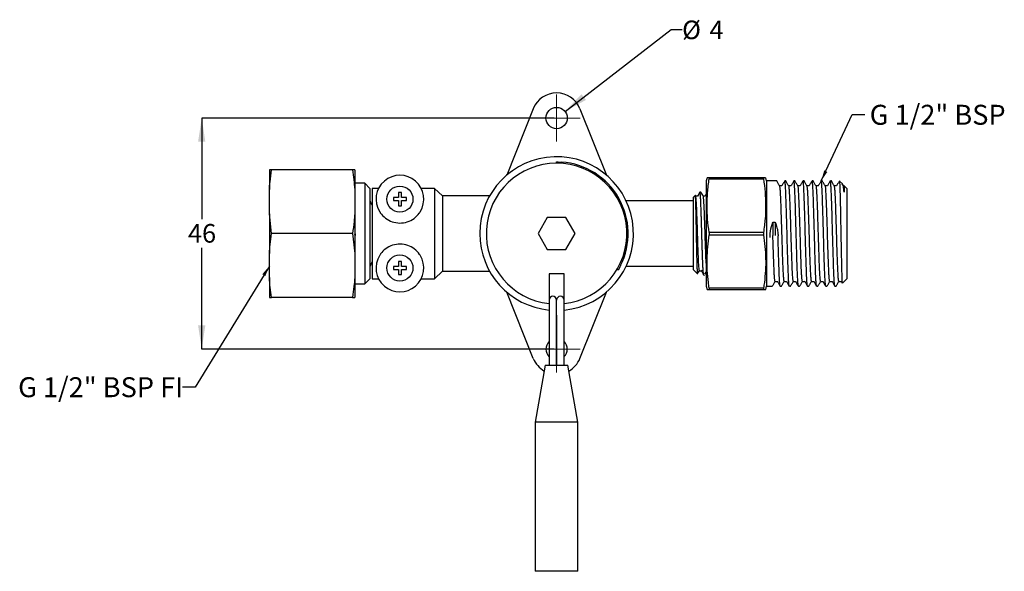
# Model space of a CAD drawing. Units: millimetres. Extents: x 40 to 236, y 2 to 208.
# Drawn here: x 40 to 236, y 98 to 208 of the extents above; entities that cross this region are included whole.
import ezdxf

# ---------------------------------------------------------------- set-up
doc = ezdxf.new("R2010")
doc.units = ezdxf.units.MM
doc.layers.add('ANNOTATIONS', color=7, linetype='Continuous')
doc.layers.add('DIMENSIONS', color=7, linetype='Continuous')
doc.styles.add('SLDTEXTSTYLE0', font='TXT', dxfattribs={"width": 0.7})
doc.styles.add('SLDTEXTSTYLE1', font='TXT', dxfattribs={"width": 0.653846})
doc.dimstyles.new('SLDDIMSTYLE0', dxfattribs={"dimtxt": 4.701822, "dimasz": 2.116667, "dimexe": 0, "dimexo": 0.0625, "dimgap": 1.175456, "dimtad": 0, "dimtih": 1, "dimtoh": 1, "dimdec": 0, "dimrnd": 1e-09, "dimzin": 12, "dimdsep": 46, "dimtxsty": 'SLDTEXTSTYLE0', "dimsah": 1, "dimcen": 0.09, "dimadec": 0, "dimazin": 3, "dimtfac": 1, "dimtdec": 0, "dimtofl": 0, "dimtmove": 0, "dimatfit": 3, "dimfxl": 0, "dimfrac": 2, "dimtolj": 1, "dimtzin": 12, "dimarcsym": 0})
doc.dimstyles.new('SLDDIMSTYLE1', dxfattribs={"dimtxt": 4.701822, "dimasz": 2.116667, "dimexe": 0, "dimexo": 0.0625, "dimgap": 1.175456, "dimtad": 0, "dimtih": 1, "dimtoh": 1, "dimdec": 0, "dimrnd": 1e-09, "dimzin": 12, "dimdsep": 46, "dimtxsty": 'SLDTEXTSTYLE0', "dimsah": 1, "dimcen": 0, "dimadec": 0, "dimazin": 3, "dimtfac": 1, "dimtdec": 0, "dimtofl": 0, "dimtmove": 0, "dimatfit": 3, "dimfxl": 0, "dimfrac": 2, "dimtolj": 1, "dimtzin": 12, "dimarcsym": 0})
doc.dimstyles.new('SLDDIMSTYLE2', dxfattribs={"dimtxt": 0.18, "dimasz": 2.116667, "dimexe": 0, "dimexo": 0.0625, "dimgap": 0, "dimtad": 0, "dimtih": 1, "dimtoh": 1, "dimdec": 0, "dimrnd": 1e-09, "dimzin": 0, "dimdsep": 46, "dimtxsty": 'Standard', "dimsah": 1, "dimcen": 0.09, "dimadec": 0, "dimazin": 0, "dimtfac": 2.116667, "dimtdec": 0, "dimtofl": 0, "dimtmove": 0, "dimatfit": 3, "dimfxl": 0, "dimfrac": 2, "dimtolj": 1, "dimtzin": 0, "dimarcsym": 0})

# ---------------------------------------------------------------- blocks, each defined once
blk = doc.blocks.new('_D')
at = {"layer": 'DIMENSIONS'}
for p, q in [((146.17, 188.07), (76, 188.07)), ((76, 188.07), (76, 167.94)), ((76, 142.07), (76, 162.2)), ((146.17, 142.07), (76, 142.07))]:
    blk.add_line(p, q, dxfattribs=at)
for points in [[(76, 188.07), (75.28, 183.37), (76.72, 183.37)], [(76, 142.07), (76.72, 146.77), (75.28, 146.77)]]:
    blk.add_solid(points, dxfattribs=at)
at = {"layer": 'DIMENSIONS', "insert": (73.26, 166.97), "char_height": 3.704, "attachment_point": 1, "style": 'SLDTEXTSTYLE0'}
blk.add_mtext('46', dxfattribs=at)
blk = doc.blocks.new('_D_1')
at = {"layer": 'DIMENSIONS'}
for p, q in [((148.35, 189.37), (169.49, 205.69)), ((169.49, 205.69), (171.67, 205.69))]:
    blk.add_line(p, q, dxfattribs=at)
blk.add_solid([(148.35, 189.37), (152.52, 191.67), (151.63, 192.81)], dxfattribs=at)
at = {"layer": 'DIMENSIONS', "attachment_point": 1, "style": 'SLDTEXTSTYLE0'}
for s, insert, char_height in [('%%c', (171.67, 207.47), 3.704), ('4', (177.13, 207.47), 3.7)]:
    blk.add_mtext(s, dxfattribs=dict(at, insert=insert, char_height=char_height))
blk = doc.blocks.new('SW_CENTERMARKSYMBOL_0')
at = {"color": 0, "linetype": 'Continuous', "lineweight": 18}
for p, q in [((0, 2.54), (0, 4.665)), ((0, 0), (0, 2.54)), ((-2.54, 0), (-4.665, 0)), ((0, 0), (-2.54, 0)), ((0, 0), (0, -2.54)), ((0, 0), (2.54, 0)), ((2.54, 0), (4.665, 0)), ((0, -2.54), (0, -4.665))]:
    blk.add_line(p, q, dxfattribs=at)
blk = doc.blocks.new('SW_CENTERMARKSYMBOL_1')
at = {"color": 0, "linetype": 'Continuous', "lineweight": 18}
for p, q in [((0, 2.54), (0, 4.665)), ((0, 0), (0, 2.54)), ((-2.54, 0), (-4.665, 0)), ((0, 0), (-2.54, 0)), ((0, 0), (0, -2.54)), ((0, 0), (2.54, 0)), ((2.54, 0), (4.665, 0)), ((0, -2.54), (0, -4.665))]:
    blk.add_line(p, q, dxfattribs=at)

msp = doc.modelspace()

# ---------------------------------------------------------------- linework, layer by layer
at = {"color": 7, "linetype": 'Continuous', "lineweight": 25}
for p, q in [((142.03, 189.93), (136.75, 176.71)), ((151.31, 189.93), (156.6, 176.71)), ((146.67, 179.07), (146.67, 179.32)), ((89.47, 177.77), (89.47, 173.82)), ((106.03, 177.77), (89.92, 177.77)), ((106.47, 177.77), (106.47, 173.82)), ((108.47, 175.07), (106.47, 175.07)), ((109.47, 174.07), (108.47, 175.07)), ((108.47, 175.07), (108.47, 155.07)), ((176.64, 176.18), (176.47, 175.57)), ((176.47, 175.57), (176.47, 154.57)), ((177.06, 176.18), (177.06, 175.95)), ((187.88, 176.18), (177.06, 176.18)), ((177.06, 175.95), (187.88, 175.95)), ((187.88, 176.18), (187.88, 175.95)), ((188.47, 175.57), (188.31, 176.18)), ((190.53, 175.57), (188.47, 175.57)), ((188.47, 175.57), (188.47, 154.57)), ((191.56, 174.59), (191.11, 174.59)), ((192.35, 175.57), (192.12, 175.57)), ((193.37, 174.59), (192.92, 174.59)), ((194.16, 175.57), (193.93, 175.57)), ((195.19, 174.59), (194.73, 174.59)), ((195.98, 175.57), (195.75, 175.57)), ((197, 174.59), (196.55, 174.59)), ((197.79, 175.57), (197.56, 175.57)), ((198.82, 174.59), (198.36, 174.59)), ((199.6, 175.57), (199.38, 175.57)), ((200.63, 174.59), (200.18, 174.59)), ((201.42, 175.57), (201.19, 175.57)), ((202.44, 174.59), (201.99, 174.59)), ((203.6, 174.94), (203.03, 175.51)), ((203.78, 174.56), (203.54, 174.97)), ((203.95, 174.59), (203.81, 174.59)), ((204.47, 174.07), (203.97, 174.57)), ((89.47, 169.01), (89.47, 173.82)), ((106.47, 173.82), (106.47, 169.01)), ((109.47, 174.07), (109.47, 156.07)), ((111.23, 174.07), (109.97, 174.07)), ((109.97, 174.07), (109.97, 156.07)), ((122.37, 174.07), (119.71, 174.07)), ((123.97, 172.57), (122.37, 174.07)), ((122.37, 174.07), (122.37, 156.07)), ((133.34, 172.57), (123.97, 172.57)), ((123.97, 172.57), (123.97, 157.57)), ((174.29, 172.64), (173.97, 172.32)), ((174.39, 172.5), (174.32, 172.62)), ((175.22, 173.32), (175.21, 173.3)), ((175.41, 173.32), (175.22, 173.32)), ((203.95, 173.32), (203.95, 173.31)), ((204.47, 174.07), (204.47, 156.07)), ((173.97, 171.57), (160.52, 171.57)), ((173.97, 157.82), (173.97, 172.32)), ((174.75, 172.51), (174.38, 172.51)), ((176.25, 172.51), (175.88, 172.51)), ((89.92, 165.07), (89.47, 169.01)), ((89.47, 169.01), (89.47, 161.12)), ((106.47, 169.01), (106.47, 161.12)), ((106.5, 167.04), (106.5, 167.05)), ((106.51, 167.02), (106.5, 167.04)), ((106.53, 166.99), (106.51, 167.02)), ((144.82, 168.27), (142.98, 165.07)), ((148.52, 168.27), (144.82, 168.27)), ((150.37, 165.07), (148.52, 168.27)), ((189.75, 167.33), (190.2, 167.33)), ((106.03, 165.07), (89.92, 165.07)), ((106.03, 165.07), (106.47, 161.12)), ((106.53, 166.54), (106.51, 166.63)), ((106.53, 164.87), (106.51, 164.94)), ((106.56, 166.38), (106.54, 166.47)), ((106.58, 165.01), (106.54, 164.83)), ((142.98, 165.07), (144.82, 161.87)), ((148.52, 161.87), (150.37, 165.07)), ((177.06, 165.31), (177.06, 164.83)), ((187.88, 165.31), (177.06, 165.31)), ((177.06, 164.83), (187.88, 164.83)), ((187.88, 165.31), (187.88, 164.83)), ((106.55, 163.35), (106.58, 163.41)), ((106.55, 163.17), (106.56, 163.18)), ((189.19, 164.31), (189.18, 164.64)), ((89.47, 156.31), (89.47, 161.12)), ((106.47, 161.12), (106.47, 156.31)), ((144.82, 161.87), (148.52, 161.87)), ((122.37, 156.07), (123.97, 157.57)), ((123.97, 157.57), (133.34, 157.57)), ((148.17, 157.07), (145.17, 157.07)), ((145.17, 157.07), (145.17, 151.84)), ((148.17, 151.84), (148.17, 157.07)), ((158.93, 157.81), (158.72, 157.94)), ((160.52, 158.57), (173.97, 158.57)), ((173.97, 157.82), (174.76, 157.03)), ((175.13, 157.63), (175.5, 157.63)), ((175.13, 157.63), (175.5, 157.63)), ((89.47, 156.31), (89.47, 152.37)), ((106.47, 156.31), (106.47, 152.37)), ((106.47, 155.07), (108.47, 155.07)), ((108.47, 155.07), (109.47, 156.07)), ((109.97, 156.07), (111.23, 156.07)), ((119.71, 156.07), (122.37, 156.07)), ((175.97, 156.82), (176.16, 156.82)), ((190.19, 155.55), (190.64, 155.55)), ((192.01, 155.55), (192.45, 155.55)), ((193.82, 155.55), (194.27, 155.55)), ((195.63, 155.55), (196.08, 155.55)), ((197.45, 155.55), (197.9, 155.55)), ((199.26, 155.55), (199.71, 155.55)), ((201.08, 155.55), (201.52, 155.55)), ((202.89, 155.55), (203.34, 155.55)), ((203.33, 155.57), (203.54, 155.2)), ((203.58, 155.17), (204.47, 156.07)), ((142.03, 140.21), (136.75, 153.43)), ((151.31, 140.21), (156.6, 153.43)), ((176.47, 154.57), (176.64, 153.95)), ((177.06, 154.19), (177.06, 153.95)), ((187.88, 154.19), (177.06, 154.19)), ((177.06, 153.95), (187.88, 153.95)), ((187.88, 154.19), (187.88, 153.95)), ((188.31, 153.95), (188.47, 154.57)), ((188.47, 154.57), (189.63, 154.57)), ((191.21, 154.57), (191.44, 154.57)), ((193.03, 154.57), (193.25, 154.57)), ((194.84, 154.57), (195.07, 154.57)), ((196.66, 154.57), (196.88, 154.57)), ((198.47, 154.57), (198.7, 154.57)), ((200.28, 154.57), (200.51, 154.57)), ((202.1, 154.57), (202.33, 154.57)), ((106.03, 152.37), (89.92, 152.37)), ((145.17, 151.84), (145.17, 148.84)), ((146.67, 148.84), (146.67, 151.84)), ((148.17, 148.84), (148.17, 151.84)), ((145.17, 148.84), (145.17, 138.84)), ((146.67, 138.84), (146.67, 148.84)), ((146.67, 148.84), (146.67, 138.84)), ((148.17, 138.84), (148.17, 148.84)), ((144.42, 138.84), (142.42, 127.5)), ((144.42, 138.84), (146.67, 138.84)), ((146.67, 138.84), (148.92, 138.84)), ((150.92, 127.5), (148.92, 138.84)), ((142.42, 127.5), (142.42, 97.84)), ((146.67, 127.5), (142.42, 127.5)), ((150.92, 127.5), (146.67, 127.5)), ((150.92, 97.84), (150.92, 127.5)), ((146.67, 97.84), (142.42, 97.84)), ((150.92, 97.84), (146.67, 97.84))]:
    msp.add_line(p, q, dxfattribs=at)
at = {"color": 7, "linetype": 'Continuous', "lineweight": 25, "flags": 128}
for points in [[(189.75, 167.33), (189.75, 167.02), (189.75, 166.71), (189.75, 166.38), (189.75, 166.05), (189.75, 165.71), (189.75, 165.37), (189.75, 165.02), (189.75, 164.68)], [(190.2, 167.33), (190.2, 167.02), (190.2, 166.71), (190.2, 166.38), (190.2, 166.05), (190.2, 165.71), (190.2, 165.37), (190.2, 165.02), (190.2, 164.68)]]:
    msp.add_lwpolyline(points, dxfattribs=at)
at = {"color": 7, "linetype": 'Continuous', "lineweight": 25}
for centre, radius in [((146.67, 188.07), 2.12), ((115.47, 171.92), 2.6), ((115.47, 158.22), 2.6)]:
    msp.add_circle(centre, radius, dxfattribs=at)
for centre, radius, start, end in [((146.67, 188.07), 5, 21.7916, 158.2084), ((146.67, 165.07), 15.3, 275.6263, 180), ((146.67, 165.07), 14, 276.1506, 263.8494), ((146.67, 165.07), 14.25, 333.4014, 85.9759), ((115.47, 171.92), 4.75, 327.6969, 212.3031), ((111.47, 172.04), 2, 180, 221.4096), ((146.67, 165.07), 15.3, 180, 264.3737), ((111.47, 158.09), 2, 138.5904, 180), ((115.47, 158.22), 4.75, 147.6969, 32.3031), ((145.92, 151.84), 0.75, 0, 180), ((147.42, 151.84), 0.75, 0, 180), ((146.67, 142.07), 2.13, 134.9009, 180), ((146.67, 142.07), 2.12, 314.9009, 45.0991), ((146.67, 142.07), 2.13, 180, 225.0991), ((146.67, 142.07), 5, 201.7916, 240.6687), ((146.67, 142.07), 5, 299.3313, 338.2084)]:
    msp.add_arc(centre, radius, start, end, dxfattribs=at)
for points, knots in [([(146.67, 179.32), (146.68, 179.32), (146.7, 179.32), (146.88, 179.32), (147.13, 179.31), (147.41, 179.3), (147.6, 179.29), (147.67, 179.28)], [0, 0, 0, 0, 0.214579, 0.42916, 0.643692, 0.858041, 1, 1, 1, 1]), ([(89.47, 173.82), (89.51, 174.33), (89.61, 175.65), (89.8, 176.96), (89.92, 177.77)], [0, 0, 0, 0, 0.38534, 1, 1, 1, 1]), ([(89.92, 177.77), (89.82, 177.77), (89.63, 177.77), (89.52, 177.77), (89.47, 177.77)], [0, 0, 0, 0, 0.499661, 1, 1, 1, 1]), ([(106.03, 177.77), (106.12, 177.11), (106.31, 175.8), (106.42, 174.48), (106.47, 173.82)], [0, 0, 0, 0, 0.4996616, 1, 1, 1, 1]), ([(106.47, 177.77), (106.43, 177.77), (106.33, 177.77), (106.14, 177.77), (106.03, 177.77)], [0, 0, 0, 0, 0.38534, 1, 1, 1, 1]), ([(177.06, 176.18), (176.95, 176.18), (176.73, 176.18), (176.6, 176.18), (176.64, 176.18), (176.64, 176.18)], [0, 0, 0, 0, 0.494588, 0.991071, 1, 1, 1, 1]), ([(177.06, 165.31), (176.94, 166.18), (176.71, 167.93), (176.6, 170.59), (176.7, 173.27), (176.94, 175.05), (177.06, 175.95)], [0, 0, 0, 0, 0.247294, 0.495536, 0.747188, 1, 1, 1, 1]), ([(188.3, 176.18), (188.29, 176.18), (188.25, 176.18), (188, 176.18), (187.88, 176.18)], [0, 0, 0, 0, 0.494375, 1, 1, 1, 1]), ([(187.88, 175.95), (188, 175.07), (188.23, 173.32), (188.34, 170.66), (188.24, 167.98), (188, 166.2), (187.88, 165.31)], [0, 0, 0, 0, 0.247294, 0.495536, 0.747188, 1, 1, 1, 1]), ([(191.08, 174.56), (190.98, 174.72), (190.79, 175.05), (190.6, 175.38), (190.51, 175.54)], [0, 0, 0, 0, 0.499991, 1, 1, 1, 1]), ([(192.01, 155.56), (192.01, 155.56), (191.98, 155.48), (191.94, 155.75), (191.88, 156.39), (191.82, 157.48), (191.76, 158.91), (191.69, 160.63), (191.63, 162.55), (191.57, 164.6), (191.5, 166.66), (191.44, 168.65), (191.38, 170.48), (191.32, 172.09), (191.25, 173.36), (191.19, 174.19), (191.14, 174.58), (191.11, 174.55), (191.11, 174.54)], [0, 0, 0, 0, 0.002703, 0.071371, 0.14103, 0.210521, 0.279218, 0.34893, 0.418324, 0.487076, 0.556828, 0.62611, 0.694945, 0.764721, 0.838867, 0.907916, 0.977702, 1, 1, 1, 1]), ([(192.11, 175.56), (192.01, 175.39), (191.82, 175.06), (191.63, 174.74), (191.54, 174.57)], [0, 0, 0, 0, 0.500027, 1, 1, 1, 1]), ([(193.01, 154.63), (193, 154.66), (192.96, 154.75), (192.9, 155.44), (192.84, 156.59), (192.78, 158.15), (192.72, 160.02), (192.65, 162.13), (192.59, 164.38), (192.53, 166.66), (192.47, 168.87), (192.41, 170.9), (192.34, 172.65), (192.28, 174.07), (192.22, 175.03), (192.16, 175.55), (192.13, 175.51), (192.12, 175.49)], [0, 0, 0, 0, 0.051018, 0.121257, 0.191449, 0.260745, 0.331049, 0.401152, 0.470483, 0.540838, 0.61084, 0.680233, 0.750624, 0.820511, 0.889992, 0.960407, 1, 1, 1, 1]), ([(192.89, 174.56), (192.8, 174.72), (192.61, 175.05), (192.42, 175.38), (192.32, 175.54)], [0, 0, 0, 0, 0.499993, 1, 1, 1, 1]), ([(193.82, 155.56), (193.82, 155.56), (193.8, 155.48), (193.76, 155.75), (193.69, 156.39), (193.63, 157.48), (193.57, 158.91), (193.51, 160.63), (193.44, 162.55), (193.38, 164.6), (193.32, 166.66), (193.26, 168.65), (193.2, 170.48), (193.13, 172.09), (193.07, 173.36), (193, 174.19), (192.95, 174.58), (192.93, 174.55), (192.92, 174.54)], [0, 0, 0, 0, 0.002703, 0.071371, 0.14103, 0.210521, 0.279218, 0.34893, 0.418324, 0.487076, 0.556828, 0.62611, 0.694945, 0.764721, 0.838867, 0.907916, 0.977702, 1, 1, 1, 1]), ([(193.92, 175.56), (193.82, 175.39), (193.64, 175.06), (193.45, 174.74), (193.35, 174.57)], [0, 0, 0, 0, 0.500026, 1, 1, 1, 1]), ([(194.83, 154.63), (194.81, 154.66), (194.78, 154.75), (194.72, 155.44), (194.66, 156.59), (194.6, 158.15), (194.53, 160.02), (194.47, 162.13), (194.41, 164.38), (194.34, 166.66), (194.28, 168.87), (194.22, 170.9), (194.16, 172.65), (194.09, 174.07), (194.03, 175.03), (193.98, 175.55), (193.95, 175.51), (193.93, 175.49)], [0, 0, 0, 0, 0.051018, 0.121257, 0.191449, 0.260745, 0.331049, 0.401152, 0.470483, 0.540838, 0.61084, 0.680233, 0.750624, 0.820511, 0.889992, 0.960407, 1, 1, 1, 1]), ([(194.71, 174.56), (194.61, 174.72), (194.42, 175.05), (194.23, 175.38), (194.14, 175.54)], [0, 0, 0, 0, 0.4999922, 1, 1, 1, 1]), ([(195.63, 155.56), (195.63, 155.56), (195.61, 155.48), (195.57, 155.75), (195.51, 156.39), (195.44, 157.48), (195.38, 158.91), (195.32, 160.63), (195.26, 162.55), (195.2, 164.6), (195.13, 166.66), (195.07, 168.65), (195.01, 170.48), (194.94, 172.09), (194.88, 173.36), (194.82, 174.19), (194.77, 174.58), (194.74, 174.55), (194.73, 174.54)], [0, 0, 0, 0, 0.002703, 0.071371, 0.14103, 0.210521, 0.279218, 0.34893, 0.418324, 0.487076, 0.556828, 0.62611, 0.694945, 0.764721, 0.838867, 0.907916, 0.977702, 1, 1, 1, 1]), ([(195.73, 175.56), (195.64, 175.39), (195.45, 175.06), (195.26, 174.74), (195.17, 174.57)], [0, 0, 0, 0, 0.500027, 1, 1, 1, 1]), ([(196.64, 154.63), (196.63, 154.66), (196.59, 154.75), (196.53, 155.44), (196.47, 156.59), (196.41, 158.15), (196.35, 160.02), (196.28, 162.13), (196.22, 164.38), (196.16, 166.66), (196.1, 168.87), (196.04, 170.9), (195.97, 172.65), (195.91, 174.07), (195.85, 175.03), (195.79, 175.55), (195.76, 175.51), (195.75, 175.49)], [0, 0, 0, 0, 0.051018, 0.121257, 0.191449, 0.260745, 0.331049, 0.401152, 0.470483, 0.540838, 0.61084, 0.680233, 0.750624, 0.820511, 0.889992, 0.960407, 1, 1, 1, 1]), ([(196.52, 174.56), (196.43, 174.72), (196.24, 175.05), (196.05, 175.38), (195.95, 175.54)], [0, 0, 0, 0, 0.4999922, 1, 1, 1, 1]), ([(197.45, 155.56), (197.45, 155.56), (197.43, 155.48), (197.39, 155.75), (197.32, 156.39), (197.26, 157.48), (197.2, 158.91), (197.13, 160.63), (197.07, 162.55), (197.01, 164.6), (196.95, 166.66), (196.88, 168.65), (196.82, 170.48), (196.76, 172.09), (196.7, 173.36), (196.63, 174.19), (196.58, 174.58), (196.55, 174.55), (196.55, 174.54)], [0, 0, 0, 0, 0.002703, 0.071371, 0.14103, 0.210521, 0.279218, 0.34893, 0.418324, 0.487076, 0.556828, 0.62611, 0.694945, 0.764721, 0.838867, 0.907916, 0.977702, 1, 1, 1, 1]), ([(197.55, 175.56), (197.45, 175.39), (197.26, 175.06), (197.07, 174.74), (196.98, 174.57)], [0, 0, 0, 0, 0.500028, 1, 1, 1, 1]), ([(198.46, 154.63), (198.44, 154.66), (198.41, 154.75), (198.35, 155.44), (198.28, 156.59), (198.22, 158.15), (198.16, 160.02), (198.1, 162.13), (198.04, 164.38), (197.97, 166.66), (197.91, 168.87), (197.85, 170.9), (197.79, 172.65), (197.72, 174.07), (197.66, 175.03), (197.61, 175.55), (197.57, 175.51), (197.56, 175.49)], [0, 0, 0, 0, 0.051018, 0.121257, 0.191449, 0.260745, 0.331049, 0.401152, 0.470483, 0.540838, 0.61084, 0.680233, 0.750624, 0.820511, 0.889992, 0.960407, 1, 1, 1, 1]), ([(198.34, 174.56), (198.24, 174.72), (198.05, 175.05), (197.86, 175.38), (197.77, 175.54)], [0, 0, 0, 0, 0.499991, 1, 1, 1, 1]), ([(199.26, 155.56), (199.26, 155.56), (199.24, 155.48), (199.2, 155.75), (199.14, 156.39), (199.07, 157.48), (199.01, 158.91), (198.95, 160.63), (198.89, 162.55), (198.83, 164.6), (198.76, 166.66), (198.7, 168.65), (198.64, 170.48), (198.57, 172.09), (198.51, 173.36), (198.45, 174.19), (198.4, 174.58), (198.37, 174.55), (198.36, 174.54)], [0, 0, 0, 0, 0.002703, 0.071371, 0.14103, 0.210521, 0.279218, 0.34893, 0.418324, 0.487076, 0.556828, 0.62611, 0.694945, 0.764721, 0.838867, 0.907916, 0.977702, 1, 1, 1, 1]), ([(199.36, 175.56), (199.27, 175.39), (199.08, 175.06), (198.89, 174.74), (198.79, 174.57)], [0, 0, 0, 0, 0.500025, 1, 1, 1, 1]), ([(200.27, 154.63), (200.25, 154.66), (200.22, 154.75), (200.16, 155.44), (200.1, 156.59), (200.04, 158.15), (199.97, 160.02), (199.91, 162.13), (199.85, 164.38), (199.79, 166.66), (199.72, 168.87), (199.66, 170.9), (199.6, 172.65), (199.54, 174.07), (199.48, 175.03), (199.42, 175.55), (199.39, 175.51), (199.38, 175.49)], [0, 0, 0, 0, 0.051018, 0.121257, 0.191449, 0.260745, 0.331049, 0.401152, 0.470483, 0.540838, 0.61084, 0.680233, 0.750624, 0.820511, 0.889992, 0.960407, 1, 1, 1, 1]), ([(200.15, 174.56), (200.05, 174.72), (199.87, 175.05), (199.68, 175.38), (199.58, 175.54)], [0, 0, 0, 0, 0.4999922, 1, 1, 1, 1]), ([(201.08, 155.56), (201.08, 155.56), (201.05, 155.48), (201.01, 155.75), (200.95, 156.39), (200.89, 157.48), (200.83, 158.91), (200.76, 160.63), (200.7, 162.55), (200.64, 164.6), (200.58, 166.66), (200.51, 168.65), (200.45, 170.48), (200.39, 172.09), (200.32, 173.36), (200.26, 174.19), (200.21, 174.58), (200.18, 174.55), (200.18, 174.54)], [0, 0, 0, 0, 0.002703, 0.071371, 0.14103, 0.210521, 0.279218, 0.34893, 0.418324, 0.487076, 0.556828, 0.62611, 0.694945, 0.764721, 0.838867, 0.907916, 0.977702, 1, 1, 1, 1]), ([(201.18, 175.56), (201.08, 175.39), (200.89, 175.06), (200.7, 174.74), (200.61, 174.57)], [0, 0, 0, 0, 0.500027, 1, 1, 1, 1]), ([(202.08, 154.63), (202.07, 154.66), (202.03, 154.75), (201.98, 155.44), (201.91, 156.59), (201.85, 158.15), (201.79, 160.02), (201.73, 162.13), (201.67, 164.38), (201.6, 166.66), (201.54, 168.87), (201.48, 170.9), (201.41, 172.65), (201.35, 174.07), (201.29, 175.03), (201.24, 175.55), (201.2, 175.51), (201.19, 175.49)], [0, 0, 0, 0, 0.051018, 0.121257, 0.191449, 0.260745, 0.331049, 0.401152, 0.470483, 0.540838, 0.61084, 0.680233, 0.750624, 0.820511, 0.889992, 0.960407, 1, 1, 1, 1]), ([(201.96, 174.56), (201.87, 174.72), (201.68, 175.05), (201.49, 175.38), (201.4, 175.54)], [0, 0, 0, 0, 0.4999922, 1, 1, 1, 1]), ([(202.89, 155.56), (202.89, 155.56), (202.87, 155.48), (202.83, 155.75), (202.76, 156.39), (202.7, 157.48), (202.64, 158.91), (202.58, 160.63), (202.51, 162.55), (202.45, 164.6), (202.39, 166.66), (202.33, 168.65), (202.27, 170.48), (202.2, 172.09), (202.14, 173.36), (202.08, 174.19), (202.03, 174.58), (202, 174.55), (201.99, 174.54)], [0, 0, 0, 0, 0.002703, 0.071371, 0.14103, 0.210521, 0.279218, 0.34893, 0.418324, 0.487076, 0.556828, 0.62611, 0.694945, 0.764721, 0.838867, 0.907916, 0.977702, 1, 1, 1, 1]), ([(202.99, 175.56), (202.9, 175.39), (202.71, 175.06), (202.52, 174.74), (202.42, 174.57)], [0, 0, 0, 0, 0.500028, 1, 1, 1, 1]), ([(202.99, 175.48), (203, 175.49), (203.02, 175.51), (203.04, 175.14), (203.07, 174.51), (203.1, 173.59), (203.14, 172.44), (203.17, 171.07), (203.2, 169.55), (203.23, 167.9), (203.26, 166.19), (203.29, 164.45), (203.32, 162.75), (203.35, 161.11), (203.39, 159.61), (203.42, 158.26), (203.45, 157.13), (203.48, 156.22), (203.51, 155.58), (203.54, 155.2), (203.56, 155.19), (203.57, 155.18)], [0, 0, 0, 0, 0.034811, 0.089027, 0.144816, 0.199033, 0.25485, 0.308611, 0.363941, 0.417563, 0.472774, 0.525847, 0.580464, 0.633452, 0.688013, 0.740437, 0.794385, 0.846689, 0.900538, 0.952366, 1, 1, 1, 1]), ([(203.95, 173.32), (203.89, 173.71), (203.8, 174.37), (203.68, 174.83), (203.61, 174.9), (203.59, 174.92)], [0, 0, 0, 0, 0.4659348, 0.784232, 1, 1, 1, 1]), ([(203.95, 173.31), (203.93, 173.61), (203.89, 174.21), (203.84, 174.58), (203.81, 174.55), (203.81, 174.54)], [0, 0, 0, 0, 0.428518, 0.861619, 1, 1, 1, 1]), ([(203.95, 174.56), (203.95, 174.56), (203.95, 174.59), (203.95, 174.38), (203.95, 173.96), (203.95, 173.53), (203.95, 173.31)], [0, 0, 0, 0, 0.122621, 0.440117, 0.717041, 1, 1, 1, 1]), ([(115.17, 173.22), (115.17, 173.07), (115.17, 172.74), (115.17, 172.4), (115.17, 172.22)], [0, 0, 0, 0, 0.461881, 1, 1, 1, 1]), ([(115.77, 172.22), (115.77, 172.34), (115.77, 172.52), (115.77, 172.85), (115.77, 173.07), (115.77, 173.22)], [0, 0, 0, 0, 0.343106, 0.538235, 1, 1, 1, 1]), ([(174.77, 157.04), (174.77, 157.05), (174.75, 157.07), (174.73, 157.38), (174.7, 157.9), (174.68, 158.63), (174.65, 159.54), (174.63, 160.6), (174.6, 161.8), (174.57, 163.06), (174.55, 164.39), (174.52, 165.71), (174.5, 167.02), (174.47, 168.26), (174.45, 169.4), (174.42, 170.41), (174.4, 171.26), (174.37, 171.92), (174.34, 172.38), (174.32, 172.63), (174.3, 172.63), (174.3, 172.63)], [0, 0, 0, 0, 0.040613, 0.097183, 0.151414, 0.207224, 0.26135, 0.317068, 0.37075, 0.426011, 0.479332, 0.534204, 0.587335, 0.642045, 0.694561, 0.748601, 0.801121, 0.855212, 0.906978, 0.960249, 1, 1, 1, 1]), ([(175.21, 173.31), (175.13, 173.17), (174.98, 172.9), (174.82, 172.63), (174.74, 172.5)], [0, 0, 0, 0, 0.500024, 1, 1, 1, 1]), ([(175.97, 156.82), (175.97, 156.82), (175.95, 156.83), (175.93, 156.92), (175.91, 157.1), (175.88, 157.36), (175.86, 157.73), (175.83, 158.15), (175.82, 158.5), (175.8, 158.82), (175.79, 159.14), (175.77, 159.49), (175.76, 159.87), (175.75, 160.21), (175.73, 160.59), (175.72, 160.96), (175.71, 161.4), (175.69, 161.88), (175.67, 162.53), (175.65, 163.29), (175.62, 164.09), (175.6, 165.02), (175.57, 166.05), (175.54, 167.11), (175.51, 167.99), (175.49, 168.74), (175.46, 169.38), (175.44, 169.94), (175.43, 170.41), (175.41, 170.87), (175.39, 171.35), (175.37, 171.8), (175.35, 172.24), (175.32, 172.6), (175.3, 172.88), (175.28, 173.07), (175.26, 173.19), (175.24, 173.29), (175.23, 173.3), (175.22, 173.31)], [0, 0, 0, 0, 0.0210021, 0.0562077, 0.0826702, 0.1150319, 0.1553518, 0.1868403, 0.2094914, 0.2251914, 0.2445708, 0.2643402, 0.2826091, 0.3020366, 0.3148012, 0.3348321, 0.3522245, 0.3728461, 0.3966962, 0.4326025, 0.463834, 0.4903892, 0.5398151, 0.5833825, 0.6149767, 0.6465711, 0.6781653, 0.6989125, 0.7249504, 0.7479469, 0.7709433, 0.8061584, 0.8326179, 0.8649714, 0.896061, 0.9221716, 0.9433022, 0.9594512, 1, 1, 1, 1]), ([(175.89, 172.5), (175.81, 172.63), (175.65, 172.9), (175.5, 173.17), (175.42, 173.31)], [0, 0, 0, 0, 0.499976, 1, 1, 1, 1]), ([(176.54, 173.02), (176.52, 172.98), (176.42, 172.81), (176.32, 172.63), (176.24, 172.5)], [0, 0, 0, 0, 0.219536, 1, 1, 1, 1]), ([(115.17, 172.22), (115.05, 172.22), (114.87, 172.22), (114.54, 172.22), (114.32, 172.22), (114.17, 172.22)], [0, 0, 0, 0, 0.343105, 0.538235, 1, 1, 1, 1]), ([(114.17, 172.22), (114.17, 172.19), (114.17, 172.14), (114.17, 172.07), (114.17, 171.99), (114.17, 171.92), (114.17, 171.84), (114.17, 171.74), (114.17, 171.67), (114.17, 171.62)], [0, 0, 0, 0, 0.124857, 0.249785, 0.374862, 0.500007, 0.624866, 0.749794, 1, 1, 1, 1]), ([(114.17, 171.62), (114.32, 171.62), (114.65, 171.62), (114.99, 171.62), (115.17, 171.62)], [0, 0, 0, 0, 0.461882, 1, 1, 1, 1]), ([(115.17, 171.62), (115.17, 171.5), (115.17, 171.32), (115.17, 170.98), (115.17, 170.77), (115.17, 170.62)], [0, 0, 0, 0, 0.343106, 0.538235, 1, 1, 1, 1]), ([(116.77, 172.22), (116.62, 172.22), (116.29, 172.22), (115.95, 172.22), (115.77, 172.22)], [0, 0, 0, 0, 0.461882, 1, 1, 1, 1]), ([(115.77, 170.62), (115.77, 170.77), (115.77, 171.1), (115.77, 171.44), (115.77, 171.62)], [0, 0, 0, 0, 0.461881, 1, 1, 1, 1]), ([(115.77, 171.62), (115.89, 171.62), (116.07, 171.62), (116.41, 171.62), (116.62, 171.62), (116.77, 171.62)], [0, 0, 0, 0, 0.343105, 0.538235, 1, 1, 1, 1]), ([(116.77, 171.62), (116.77, 171.64), (116.77, 171.69), (116.77, 171.77), (116.77, 171.84), (116.77, 171.92), (116.77, 171.99), (116.77, 172.09), (116.77, 172.17), (116.77, 172.22)], [0, 0, 0, 0, 0.124857, 0.249773, 0.374862, 0.500007, 0.624866, 0.749794, 1, 1, 1, 1]), ([(175.13, 157.63), (175.11, 157.67), (175.07, 157.76), (175.01, 158.45), (174.95, 159.5), (174.9, 160.9), (174.83, 162.54), (174.77, 164.33), (174.72, 166.17), (174.66, 167.95), (174.6, 169.54), (174.54, 170.88), (174.48, 171.85), (174.43, 172.4), (174.4, 172.43), (174.39, 172.44)], [0, 0, 0, 0, 0.078923, 0.159295, 0.238695, 0.3172, 0.397474, 0.47726, 0.555554, 0.635633, 0.715711, 0.794005, 0.873792, 0.954066, 1, 1, 1, 1]), ([(176.47, 159.2), (176.46, 159.32), (176.44, 159.77), (176.4, 160.91), (176.33, 162.54), (176.27, 164.34), (176.22, 166.17), (176.16, 167.95), (176.1, 169.54), (176.04, 170.88), (175.98, 171.85), (175.93, 172.4), (175.9, 172.43), (175.89, 172.44)], [0, 0, 0, 0, 0.034906, 0.134424, 0.236187, 0.337331, 0.436583, 0.538098, 0.639611, 0.738863, 0.840008, 0.94177, 1, 1, 1, 1]), ([(106.47, 169.01), (106.43, 168.51), (106.33, 167.19), (106.14, 165.88), (106.03, 165.07)], [0, 0, 0, 0, 0.38534, 1, 1, 1, 1]), ([(111.46, 169.38), (111.49, 169.33), (111.79, 168.87), (112.53, 168.08), (113.9, 167.35), (115.42, 167.09), (116.96, 167.32), (118.34, 168.03), (119.06, 168.77), (119.39, 169.23), (119.45, 169.32), (119.49, 169.38)], [0, 0, 0, 0, 0.020917, 0.185148, 0.338329, 0.493388, 0.651819, 0.810478, 0.965946, 0.974601, 1, 1, 1, 1]), ([(189.18, 164.64), (189.24, 165.25), (189.32, 166.18), (189.64, 167.04), (189.75, 167.33)], [0, 0, 0, 0, 0.660053, 1, 1, 1, 1]), ([(190.2, 167.33), (190.34, 166.97), (190.6, 166.22), (190.76, 165.3), (190.77, 164.76), (190.77, 164.64)], [0, 0, 0, 0, 0.425359, 0.864251, 1, 1, 1, 1]), ([(89.47, 161.12), (89.52, 161.71), (89.62, 163.03), (89.81, 164.34), (89.92, 165.07)], [0, 0, 0, 0, 0.447597, 1, 1, 1, 1]), ([(106.65, 164.66), (106.62, 164.71), (106.56, 164.78), (106.49, 164.85), (106.46, 164.87)], [0, 0, 0, 0, 0.693161, 1, 1, 1, 1]), ([(177.06, 154.19), (177.01, 154.58), (176.73, 156.53), (176.5, 160.09), (176.87, 163.24), (177.06, 164.83)], [0, 0, 0, 0, 0.109968, 0.551655, 1, 1, 1, 1]), ([(187.88, 164.83), (188.07, 163.27), (188.45, 160.12), (188.22, 156.55), (187.94, 154.58), (187.88, 154.19)], [0, 0, 0, 0, 0.441855, 0.890032, 1, 1, 1, 1]), ([(119.49, 160.76), (119.45, 160.81), (119.15, 161.27), (118.41, 162.06), (117.05, 162.79), (115.53, 163.05), (113.98, 162.82), (112.6, 162.11), (111.88, 161.37), (111.55, 160.91), (111.5, 160.82), (111.46, 160.76)], [0, 0, 0, 0, 0.020916, 0.185148, 0.338328, 0.493388, 0.651819, 0.810478, 0.965947, 0.974601, 1, 1, 1, 1]), ([(190.19, 155.56), (190.19, 155.56), (190.17, 155.48), (190.13, 155.75), (190.06, 156.39), (190, 157.48), (189.94, 158.91), (189.88, 160.63), (189.81, 162.55), (189.77, 163.94), (189.75, 164.65), (189.75, 164.68)], [0, 0, 0, 0, 0.005517, 0.145666, 0.287838, 0.429667, 0.569876, 0.712156, 0.853786, 0.994108, 1, 1, 1, 1]), ([(191.2, 154.63), (191.18, 154.66), (191.15, 154.75), (191.09, 155.44), (191.03, 156.59), (190.97, 158.15), (190.9, 160.02), (190.84, 162.13), (190.8, 163.71), (190.77, 164.55), (190.77, 164.64)], [0, 0, 0, 0, 0.10661, 0.253385, 0.400061, 0.544865, 0.691776, 0.838268, 0.983146, 1, 1, 1, 1]), ([(115.17, 159.52), (115.17, 159.37), (115.17, 159.04), (115.17, 158.7), (115.17, 158.52)], [0, 0, 0, 0, 0.461881, 1, 1, 1, 1]), ([(115.77, 158.52), (115.77, 158.64), (115.77, 158.82), (115.77, 159.15), (115.77, 159.37), (115.77, 159.52)], [0, 0, 0, 0, 0.343106, 0.538235, 1, 1, 1, 1]), ([(115.17, 158.52), (115.05, 158.52), (114.87, 158.52), (114.54, 158.52), (114.32, 158.52), (114.17, 158.52)], [0, 0, 0, 0, 0.343105, 0.538235, 1, 1, 1, 1]), ([(114.17, 158.52), (114.17, 158.49), (114.17, 158.44), (114.17, 158.37), (114.17, 158.29), (114.17, 158.22), (114.17, 158.14), (114.17, 158.04), (114.17, 157.97), (114.17, 157.92)], [0, 0, 0, 0, 0.124857, 0.249785, 0.374862, 0.500007, 0.624866, 0.749794, 1, 1, 1, 1]), ([(114.17, 157.92), (114.32, 157.92), (114.65, 157.92), (114.99, 157.92), (115.17, 157.92)], [0, 0, 0, 0, 0.461882, 1, 1, 1, 1]), ([(115.17, 157.92), (115.17, 157.8), (115.17, 157.62), (115.17, 157.28), (115.17, 157.07), (115.17, 156.92)], [0, 0, 0, 0, 0.343106, 0.538235, 1, 1, 1, 1]), ([(116.77, 158.52), (116.62, 158.52), (116.29, 158.52), (115.95, 158.52), (115.77, 158.52)], [0, 0, 0, 0, 0.461882, 1, 1, 1, 1]), ([(115.77, 156.92), (115.77, 157.07), (115.77, 157.4), (115.77, 157.74), (115.77, 157.92)], [0, 0, 0, 0, 0.461881, 1, 1, 1, 1]), ([(115.77, 157.92), (115.89, 157.92), (116.07, 157.92), (116.41, 157.92), (116.62, 157.92), (116.77, 157.92)], [0, 0, 0, 0, 0.343105, 0.538235, 1, 1, 1, 1]), ([(116.77, 157.92), (116.77, 157.94), (116.77, 157.99), (116.77, 158.07), (116.77, 158.14), (116.77, 158.22), (116.77, 158.29), (116.77, 158.39), (116.77, 158.47), (116.77, 158.52)], [0, 0, 0, 0, 0.124857, 0.249785, 0.374862, 0.500007, 0.624866, 0.749794, 1, 1, 1, 1]), ([(159.41, 158.69), (159.39, 158.64), (159.34, 158.54), (159.26, 158.39), (159.19, 158.26), (159.12, 158.14), (159.06, 158.03), (159.01, 157.94), (158.97, 157.87), (158.95, 157.83), (158.94, 157.81), (158.93, 157.81), (158.93, 157.81)], [0, 0, 0, 0, 0.10577, 0.214604, 0.320379, 0.429226, 0.53487, 0.643571, 0.749275, 0.858043, 0.928579, 1, 1, 1, 1]), ([(174.81, 157.17), (174.85, 157.25), (174.98, 157.46), (175.1, 157.67), (175.18, 157.8)], [0, 0, 0, 0, 0.3707829, 1, 1, 1, 1]), ([(175.45, 157.8), (175.53, 157.67), (175.69, 157.41), (175.84, 157.14), (175.92, 157.01)], [0, 0, 0, 0, 0.499997, 1, 1, 1, 1]), ([(176.21, 157.01), (176.29, 157.14), (176.37, 157.29), (176.46, 157.44), (176.47, 157.45)], [0, 0, 0, 0, 0.894607, 1, 1, 1, 1]), ([(89.92, 152.37), (89.82, 153.02), (89.63, 154.34), (89.52, 155.65), (89.47, 156.31)], [0, 0, 0, 0, 0.499662, 1, 1, 1, 1]), ([(106.47, 156.31), (106.43, 155.72), (106.32, 154.41), (106.13, 153.09), (106.03, 152.37)], [0, 0, 0, 0, 0.447598, 1, 1, 1, 1]), ([(189.64, 154.59), (189.74, 154.75), (189.92, 155.07), (190.11, 155.39), (190.2, 155.55)], [0, 0, 0, 0, 0.508677, 1, 1, 1, 1]), ([(190.63, 155.57), (190.72, 155.4), (190.91, 155.07), (191.1, 154.75), (191.2, 154.58)], [0, 0, 0, 0, 0.49998, 1, 1, 1, 1]), ([(191.46, 154.59), (191.55, 154.75), (191.74, 155.07), (191.92, 155.39), (192.01, 155.55)], [0, 0, 0, 0, 0.508679, 1, 1, 1, 1]), ([(192.44, 155.57), (192.54, 155.4), (192.73, 155.07), (192.92, 154.75), (193.01, 154.58)], [0, 0, 0, 0, 0.499978, 1, 1, 1, 1]), ([(193.27, 154.59), (193.36, 154.75), (193.55, 155.07), (193.74, 155.39), (193.83, 155.55)], [0, 0, 0, 0, 0.508677, 1, 1, 1, 1]), ([(194.26, 155.57), (194.35, 155.4), (194.54, 155.07), (194.73, 154.75), (194.83, 154.58)], [0, 0, 0, 0, 0.499979, 1, 1, 1, 1]), ([(195.08, 154.59), (195.18, 154.75), (195.36, 155.07), (195.55, 155.39), (195.64, 155.55)], [0, 0, 0, 0, 0.508678, 1, 1, 1, 1]), ([(196.07, 155.57), (196.17, 155.4), (196.36, 155.07), (196.55, 154.75), (196.64, 154.58)], [0, 0, 0, 0, 0.499981, 1, 1, 1, 1]), ([(196.9, 154.59), (196.99, 154.75), (197.18, 155.07), (197.37, 155.39), (197.46, 155.55)], [0, 0, 0, 0, 0.508678, 1, 1, 1, 1]), ([(197.89, 155.57), (197.98, 155.4), (198.17, 155.07), (198.36, 154.75), (198.46, 154.58)], [0, 0, 0, 0, 0.4999792, 1, 1, 1, 1]), ([(198.71, 154.59), (198.81, 154.75), (198.99, 155.07), (199.18, 155.39), (199.27, 155.55)], [0, 0, 0, 0, 0.50868, 1, 1, 1, 1]), ([(199.7, 155.57), (199.8, 155.4), (199.99, 155.07), (200.17, 154.75), (200.27, 154.58)], [0, 0, 0, 0, 0.499978, 1, 1, 1, 1]), ([(200.53, 154.59), (200.62, 154.75), (200.81, 155.07), (200.99, 155.39), (201.09, 155.55)], [0, 0, 0, 0, 0.508678, 1, 1, 1, 1]), ([(201.52, 155.57), (201.61, 155.4), (201.8, 155.07), (201.99, 154.75), (202.08, 154.58)], [0, 0, 0, 0, 0.499981, 1, 1, 1, 1]), ([(202.34, 154.59), (202.44, 154.75), (202.62, 155.07), (202.81, 155.39), (202.9, 155.55)], [0, 0, 0, 0, 0.508678, 1, 1, 1, 1]), ([(176.64, 153.95), (176.66, 153.95), (176.7, 153.95), (176.94, 153.95), (177.06, 153.95)], [0, 0, 0, 0, 0.494375, 1, 1, 1, 1]), ([(187.88, 153.95), (187.99, 153.95), (188.22, 153.95), (188.34, 153.95), (188.31, 153.95), (188.3, 153.95)], [0, 0, 0, 0, 0.494588, 0.991071, 1, 1, 1, 1]), ([(89.47, 152.37), (89.51, 152.37), (89.61, 152.37), (89.8, 152.37), (89.92, 152.37)], [0, 0, 0, 0, 0.38534, 1, 1, 1, 1]), ([(106.03, 152.37), (106.12, 152.37), (106.31, 152.37), (106.42, 152.37), (106.47, 152.37)], [0, 0, 0, 0, 0.499661, 1, 1, 1, 1])]:
    msp.add_open_spline(points, degree=3, knots=knots, dxfattribs=at)
for points in [[(115.77, 173.22), (115.67, 173.22), (115.47, 173.22), (115.27, 173.22), (115.17, 173.22)], [(115.17, 170.62), (115.27, 170.62), (115.47, 170.62), (115.67, 170.62), (115.77, 170.62)], [(115.77, 159.52), (115.67, 159.52), (115.47, 159.52), (115.27, 159.52), (115.17, 159.52)], [(115.17, 156.92), (115.27, 156.92), (115.47, 156.92), (115.67, 156.92), (115.77, 156.92)]]:
    msp.add_open_spline(points, degree=3, dxfattribs=at)

# ---------------------------------------------------------------- block references
at = {"color": 7, "linetype": 'Continuous', "lineweight": 0}
for name, p in [('SW_CENTERMARKSYMBOL_0', (146.67, 188.07)), ('SW_CENTERMARKSYMBOL_1', (146.67, 142.07))]:
    msp.add_blockref(name, p, dxfattribs=at)

# ---------------------------------------------------------------- texts
at = {"layer": 'ANNOTATIONS', "color": 7, "attachment_point": 3}
for s, insert, char_height, style in [('G 1/2" BSP', (236.1, 190.7), 3.969, 'SLDTEXTSTYLE0'), ('G 1/2" BSP FI', (72.29, 136.47), 3.9687, 'SLDTEXTSTYLE1')]:
    msp.add_mtext(s, dxfattribs=dict(at, insert=insert, char_height=char_height, style=style))

# ---------------------------------------------------------------- dimensions: what is measured, and where the dimension line sits
at = {"layer": 'DIMENSIONS'}
dim = msp.add_diameter_dim_2p(p1=(144.99, 186.77), p2=(148.35, 189.37), dimstyle='SLDDIMSTYLE1', dxfattribs=at)
dim.commit()
dim.dimension.update_dxf_attribs({"geometry": '_D_1', "text_midpoint": (175.77, 205.69), "dimtype": 163})
dim = msp.add_linear_dim(base=(76, 142.07), p1=(146.67, 188.07), p2=(146.67, 142.07), angle=90, dimstyle='SLDDIMSTYLE0', dxfattribs=at)
dim.commit()
dim.dimension.update_dxf_attribs({"geometry": '_D', "text_midpoint": (76, 165.07), "dimtype": 160})

# ---------------------------------------------------------------- leaders
at = {"layer": 'ANNOTATIONS', "color": 7}
for points in [[(199.38, 175.57), (205.56, 188.78), (208.06, 188.78)], [(89.47, 158.6), (74.67, 134.47), (72.17, 134.47)]]:
    msp.add_leader(points, dimstyle='SLDDIMSTYLE2', dxfattribs=at)

doc.saveas('drawing.dxf')
